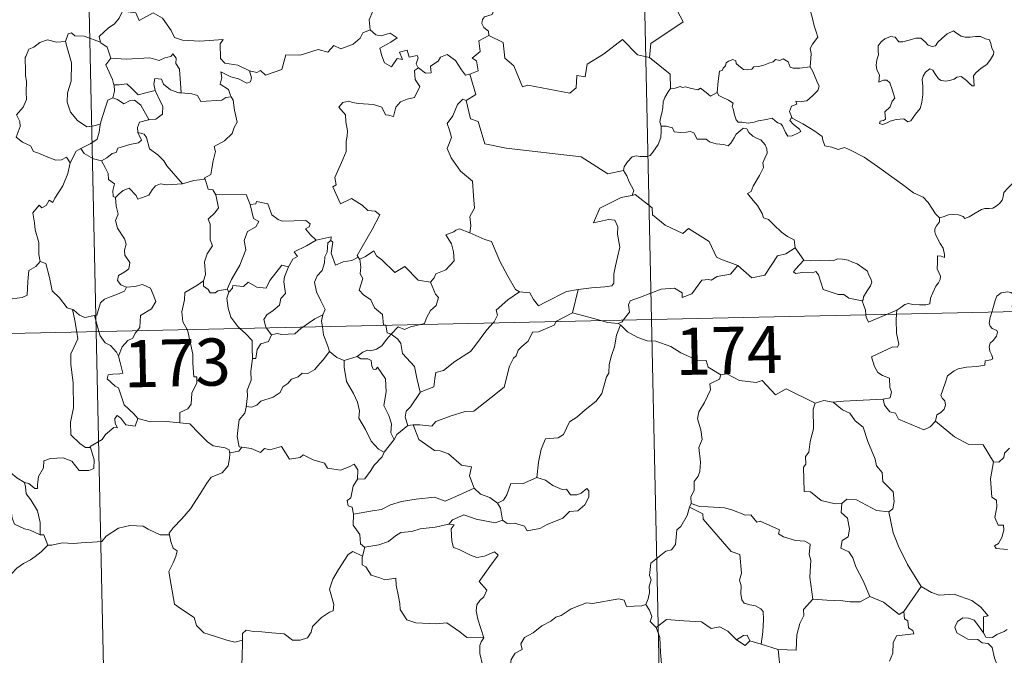
# Model space of a CAD drawing. Units: metres. Extents: x 647197 to 651715, y 4743493 to 4746559.
# Drawn here: x 647645 to 647801, y 4745503 to 4745605 of the extents above; entities that cross this region are included whole.
import ezdxf
from ezdxf.enums import TextEntityAlignment as Align

# ---------------------------------------------------------------- set-up
doc = ezdxf.new("R2010")
doc.units = ezdxf.units.M
doc.header["$MEASUREMENT"] = 0
doc.layers.add('Level 63', color=7, linetype='Continuous', lineweight=0)
doc.styles.add('Arial', font='ARIAL.TTF', dxfattribs={"height": 0.2})

msp = doc.modelspace()

# ---------------------------------------------------------------- linework, layer by layer
at = {"layer": 'Level 63', "linetype": 'Continuous', "lineweight": 0}
for points in [[(647740.01, 4745797.71), (647745.26, 4745556.84)], [(647651.75, 4745795.79), (647657, 4745554.92)], [(647750.26, 4745625.66), (647750.47, 4745625.29), (647751.22, 4745624.27), (647751.33, 4745621.14), (647752.29, 4745618.24), (647753.78, 4745617.93), (647753.89, 4745616.03), (647752.9, 4745613.76), (647751.7, 4745612.13), (647750.85, 4745608.3), (647749.67, 4745607.41), (647749.32, 4745605.95), (647750.29, 4745604.18), (647745.15, 4745600.71), (647744.92, 4745598.49)], [(647699.31, 4745612.12), (647699.41, 4745611.21), (647700.42, 4745610.07), (647701.34, 4745609.55), (647700.94, 4745608.5), (647701.56, 4745607.33), (647700.96, 4745605.85), (647700.37, 4745604.48), (647700.54, 4745602.89)], [(647770.47, 4745597.03), (647770.58, 4745598.33), (647770.64, 4745599.15), (647770.49, 4745599.9), (647770.81, 4745600.6), (647771.69, 4745601.7), (647771.44, 4745602.55), (647771.08, 4745603.55), (647770.84, 4745604.67), (647770.52, 4745605.85), (647770.26, 4745606.63), (647769.88, 4745607.85), (647769.51, 4745608.46), (647769.61, 4745609.22), (647769.78, 4745609.73), (647769.79, 4745609.76)], [(647661.18, 4745605.85), (647660.65, 4745604.72), (647659.87, 4745603.83), (647658.9, 4745603.15), (647657.46, 4745601.85), (647657.68, 4745600.93)], [(647661.18, 4745605.85), (647663.3, 4745605.62), (647663.82, 4745604.36), (647666.04, 4745605.6), (647667.51, 4745604.74), (647668.89, 4745602.81), (647669.4, 4745601.66), (647670.71, 4745601.26), (647673.45, 4745601.09), (647677.15, 4745601.33), (647676.69, 4745600.64), (647676.73, 4745598.35), (647677.44, 4745597.58), (647679.51, 4745597.27), (647681.37, 4745596.35)], [(647720.17, 4745606.03), (647719.91, 4745605.34), (647718.68, 4745604.94), (647718.36, 4745604.53), (647718.28, 4745603.88), (647718.59, 4745603.28), (647719.36, 4745602.68), (647719.37, 4745601.97)], [(647657.68, 4745600.93), (647655.06, 4745601.91), (647653.56, 4745601.93), (647653.04, 4745602.42), (647652.55, 4745602.28), (647652.09, 4745601.05)], [(647681.37, 4745596.35), (647682.52, 4745596.13), (647683.09, 4745596.41), (647683.89, 4745595.66), (647686.47, 4745596.57), (647687.11, 4745598.9), (647689.39, 4745598.84), (647692.26, 4745599.74), (647693.78, 4745599.33), (647694.73, 4745600.4), (647695.89, 4745599.87), (647697.8, 4745600.59), (647698.95, 4745601.57), (647699.34, 4745602.41), (647700.54, 4745602.89)], [(647700.54, 4745602.89), (647701.45, 4745602.09), (647702.3, 4745601.94), (647703.73, 4745602.38), (647704.8, 4745601.6), (647703.79, 4745600.93), (647702.04, 4745600), (647702.38, 4745598.75), (647702.79, 4745597.65), (647703.93, 4745597.01), (647704.8, 4745598.31), (647705.69, 4745598.19), (647705.17, 4745599.33), (647706.43, 4745599.65), (647706.74, 4745598.53), (647708, 4745598.83), (647708.16, 4745598.44), (647707.82, 4745597.49), (647708.18, 4745596.86), (647708.19, 4745596.85)], [(647793.27, 4745602.75), (647792.25, 4745602.24), (647791.39, 4745601.52), (647790.76, 4745600.95), (647790.41, 4745600.37), (647789.84, 4745600.23), (647789.24, 4745600.45), (647788.75, 4745600.98), (647788.06, 4745601.55), (647787.27, 4745601.58), (647786.56, 4745601.33), (647785.22, 4745600.97), (647784.57, 4745600.98), (647783.96, 4745601.71), (647783.21, 4745601.85), (647782.34, 4745601.45), (647781.77, 4745600.98), (647781.26, 4745600.36), (647781.29, 4745599.5), (647781.3, 4745598.91), (647781.08, 4745598.1), (647780.98, 4745597.27), (647781.04, 4745596.53), (647781.46, 4745595.74), (647781.37, 4745594.59), (647782.12, 4745594.9), (647782.65, 4745594.9), (647783.15, 4745594.44), (647783.51, 4745593.39), (647783.93, 4745592.03), (647783.51, 4745591.55), (647783.16, 4745590.63), (647782.32, 4745589.87), (647782.45, 4745588.67), (647782.11, 4745588.47), (647781.61, 4745588.38), (647781.51, 4745588), (647781.95, 4745587.82), (647782.68, 4745588.11), (647783.17, 4745588.38), (647784.11, 4745588.65), (647785.34, 4745588.75), (647785.99, 4745588.27), (647786.49, 4745588.44), (647787.21, 4745589.47), (647787.93, 4745590.38), (647788.23, 4745591.36), (647788.38, 4745592.6), (647788.38, 4745593.87), (647788.28, 4745594.98), (647788.41, 4745595.55), (647788.79, 4745596.16), (647789.48, 4745596.69), (647789.94, 4745596.47), (647790.27, 4745595.96), (647790.88, 4745595.11), (647791.31, 4745594.82), (647792.04, 4745594.75), (647792.83, 4745594.87), (647793.35, 4745595.06), (647793.8, 4745595.39), (647794.48, 4745595.45), (647795.29, 4745594.85), (647795.77, 4745594.36), (647796.19, 4745593.97), (647796.52, 4745594.01), (647796.41, 4745595.58), (647796.79, 4745596.08), (647797.67, 4745596.8), (647798.53, 4745597.4), (647799.12, 4745598.19), (647799.59, 4745598.99), (647799.65, 4745599.39), (647799.34, 4745599.97), (647799.16, 4745600.71), (647798.98, 4745601.29), (647798.35, 4745601.48), (647797.52, 4745601.81), (647796.74, 4745601.83), (647795.92, 4745601.75), (647795.08, 4745601.72), (647794.49, 4745601.9), (647793.73, 4745602.38), (647793.27, 4745602.75)], [(647652.09, 4745601.05), (647650.69, 4745600.94), (647649.25, 4745601.3), (647648.02, 4745600.88), (647647.05, 4745600.16), (647646.28, 4745599.82), (647645.77, 4745598.64)], [(647652.09, 4745601.05), (647652.33, 4745600.26), (647653.05, 4745597.63), (647652.99, 4745594.72), (647652.43, 4745592.87), (647652.35, 4745591.41), (647652.9, 4745589.83), (647654.02, 4745588.49), (647655.49, 4745587.46), (647656.59, 4745587.61), (647657.63, 4745587.89)], [(647657.68, 4745600.93), (647657.7, 4745600.85), (647658.71, 4745600.13), (647659.29, 4745598.38)], [(647719.37, 4745601.97), (647717.79, 4745601.12), (647718.01, 4745599.43), (647716.75, 4745598.37), (647717.45, 4745597.99), (647717.69, 4745596.39), (647716.35, 4745595.85)], [(647744.92, 4745598.49), (647743.01, 4745598.9), (647740.66, 4745601.33), (647737.59, 4745599.02), (647735.03, 4745597.46), (647734.71, 4745595.44), (647733.37, 4745595.61), (647733.26, 4745593.69), (647732.29, 4745592.83), (647725.6, 4745594.11), (647724.73, 4745593.85), (647723.35, 4745597.19), (647721.93, 4745598.37), (647721.67, 4745600.88), (647719.37, 4745601.97)], [(647659.29, 4745598.38), (647661.76, 4745598.23), (647665.52, 4745598.44), (647666.98, 4745598.04), (647667.88, 4745598.45), (647668.83, 4745598.63), (647669.17, 4745599.05), (647669.71, 4745598.4), (647669.64, 4745597.54), (647670.24, 4745596.66), (647670.51, 4745592.86)], [(647708.19, 4745596.85), (647709.34, 4745596.01), (647710.2, 4745596.04), (647710.13, 4745597.11), (647711.32, 4745597.89), (647711.72, 4745598.54), (647712.77, 4745598.97), (647714.1, 4745598.03), (647715.02, 4745596.51), (647715.69, 4745595.67), (647716.35, 4745595.85)], [(647645.77, 4745598.64), (647645.69, 4745598.47), (647645.72, 4745596.29), (647645.74, 4745595.6), (647645.9, 4745594.73), (647645.84, 4745592.96), (647645.89, 4745591.82), (647645.35, 4745590.58), (647644.33, 4745589.38), (647644.86, 4745588.3), (647644.89, 4745587.5), (647644.28, 4745585.83), (647645.28, 4745585.04), (647646.52, 4745584.47), (647647.01, 4745583.54), (647647.99, 4745583.25), (647649.03, 4745582.76), (647650.59, 4745582.16), (647651.46, 4745582.23), (647652.24, 4745582.65), (647652.85, 4745581.77)], [(647659.29, 4745598.38), (647658.52, 4745597.34), (647659.57, 4745595.02), (647659.8, 4745594.14), (647659.82, 4745594.14)], [(647744.92, 4745598.49), (647748.21, 4745595.84), (647748.29, 4745593.54)], [(647755.69, 4745592.91), (647755.83, 4745594.75), (647756.04, 4745596.33), (647756.49, 4745596.45), (647756.62, 4745596.82), (647757.02, 4745597.15), (647757.13, 4745597.66), (647757.47, 4745597.92), (647758.16, 4745598.2), (647758.63, 4745597.94), (647758.72, 4745597.56), (647759.15, 4745597.16), (647759.85, 4745596.58), (647760.5, 4745596.53), (647761.21, 4745596.63), (647761.52, 4745597.01), (647762.26, 4745597.07), (647763.12, 4745597.27), (647763.91, 4745597.59), (647764.58, 4745597.79), (647764.94, 4745598.19), (647765.62, 4745598.03), (647766.19, 4745598.27), (647766.95, 4745597.81), (647767.3, 4745596.97), (647767.74, 4745596.81), (647768.82, 4745596.81), (647770.47, 4745597.03)], [(647681.37, 4745596.35), (647681.69, 4745595.26), (647681.49, 4745594.65), (647680.93, 4745594.4), (647679.6, 4745595.11), (647678.37, 4745595.44), (647676.77, 4745596.21), (647676.95, 4745595.29), (647676.69, 4745594.26), (647678.01, 4745593.4), (647678.33, 4745592.44), (647678.46, 4745592.23)], [(647708.19, 4745596.85), (647707.6, 4745596.45), (647707.7, 4745594.97), (647708.44, 4745593.86), (647707.58, 4745592.13), (647706.4, 4745591.88), (647705.35, 4745591.45), (647704.61, 4745590.61), (647704.25, 4745589.14), (647703.44, 4745589.35), (647702.96, 4745589.39), (647702.4, 4745590.58), (647701.06, 4745591.02), (647698.67, 4745591.19), (647697.71, 4745591.35), (647697.15, 4745591.57), (647696.17, 4745591.34), (647695.55, 4745590.61), (647696.62, 4745589.37), (647696.65, 4745588.25), (647696.92, 4745586.83), (647696.85, 4745586.01), (647696.71, 4745585.18), (647696.73, 4745583.57), (647696.2, 4745582.27), (647694.9, 4745579.4), (647695.13, 4745578.23), (647694.6, 4745577.93), (647695.82, 4745575.22), (647697.58, 4745576.09), (647699.25, 4745575.03), (647700.16, 4745574.19), (647701.34, 4745574.04), (647702.06, 4745573.47), (647700.83, 4745571.13), (647698.47, 4745567.01), (647698.62, 4745566.77)], [(647716.35, 4745595.85), (647717.34, 4745592.63), (647715.8, 4745591.66)], [(647770.47, 4745597.03), (647770.89, 4745596.26), (647771.55, 4745594.74), (647771.9, 4745593.92), (647771.67, 4745593.23), (647770.84, 4745592.39), (647769.93, 4745591.61), (647769.09, 4745591.51), (647768.21, 4745591.57), (647768.33, 4745591.05), (647767.51, 4745590.76), (647767.19, 4745589.89), (647767.58, 4745588.87)], [(647659.82, 4745594.14), (647660.61, 4745594.16), (647661.87, 4745594.32), (647662.59, 4745593.6), (647663.66, 4745592.55), (647664.87, 4745592.87), (647666.33, 4745593.25)], [(647670.51, 4745592.86), (647670.13, 4745592.89), (647668.77, 4745593.36), (647667.67, 4745594.25), (647667.36, 4745595.04), (647666.31, 4745595.18), (647666.15, 4745594.26), (647666.33, 4745593.25)], [(647659.82, 4745594.14), (647659.9, 4745593.16), (647659.64, 4745592.09)], [(647666.33, 4745593.25), (647667.24, 4745591.33), (647667.56, 4745590.77), (647667.53, 4745589.47), (647666.47, 4745588.71), (647665.35, 4745588.62)], [(647678.46, 4745592.23), (647677.58, 4745592.16), (647676.97, 4745591.7), (647673.62, 4745591.48), (647673.07, 4745592.44), (647672.18, 4745592.71), (647670.51, 4745592.86)], [(647748.29, 4745593.54), (647747.91, 4745593.03), (647747.36, 4745592.16), (647747.08, 4745591.47), (647747.04, 4745590.5), (647746.87, 4745589.63), (647746.67, 4745588.83), (647746.55, 4745588.25), (647746.8, 4745587.6)], [(647755.69, 4745592.91), (647754.6, 4745592.37), (647753.94, 4745592.93), (647753.02, 4745593.64), (647752.61, 4745593.33), (647751.6, 4745593.58), (647750.66, 4745593.81), (647750.19, 4745593.73), (647749.8, 4745593.89), (647749.02, 4745593.6), (647748.3, 4745593.56), (647748.29, 4745593.54)], [(647767.58, 4745588.87), (647767.49, 4745588.93), (647767.25, 4745588.49), (647767.8, 4745587.84), (647768.78, 4745587.11), (647768.99, 4745586.74), (647768.48, 4745586.44), (647767.58, 4745586.03), (647766.94, 4745585.99), (647766.54, 4745586.55), (647766.07, 4745587.63), (647765.8, 4745587.97), (647765.33, 4745588.09), (647764.89, 4745588.43), (647764.45, 4745588.83), (647763.54, 4745588.65), (647762.19, 4745588.45), (647761.54, 4745588.21), (647760.6, 4745588.04), (647759.61, 4745588.21), (647759, 4745588.21), (647758.7, 4745588.58), (647758.44, 4745589.37), (647758.24, 4745590.31), (647758.07, 4745590.63), (647758.24, 4745591.25), (647757.51, 4745591.7), (647756.5, 4745592.2), (647755.93, 4745592.46), (647755.69, 4745592.91)], [(647659.64, 4745592.09), (647658.82, 4745591.72), (647658.52, 4745590.76), (647657.98, 4745589.1), (647657.63, 4745587.89)], [(647659.64, 4745592.09), (647660.35, 4745591.82), (647661.39, 4745591.15), (647662.36, 4745591.67), (647663.06, 4745591.69), (647664.07, 4745590.92), (647665.35, 4745588.62)], [(647678.46, 4745592.23), (647678.76, 4745591.73), (647678.94, 4745590.11), (647679.39, 4745588.21), (647678.89, 4745587.34), (647678.6, 4745586.4), (647677.36, 4745585.25), (647675.75, 4745584.36), (647675.93, 4745583.54), (647675.57, 4745582.05), (647675.35, 4745580.85), (647675.21, 4745579.88), (647674.12, 4745579.31), (647674.32, 4745579.17)], [(647715.8, 4745591.66), (647715.24, 4745591.88), (647714.43, 4745591.02), (647713.66, 4745589.24), (647712.79, 4745588), (647713.16, 4745586.96), (647713.46, 4745585.77), (647712.78, 4745584.01), (647713.38, 4745582.53), (647714.89, 4745580.4), (647716.8, 4745578.81), (647716.96, 4745576.53), (647717.1, 4745574.56), (647716.37, 4745573.23), (647716.55, 4745571.76), (647716.38, 4745570.63), (647716.39, 4745570.62)], [(647715.8, 4745591.66), (647716.47, 4745588.72), (647717.68, 4745588.3), (647718.74, 4745584.77), (647722.12, 4745584.06), (647734.07, 4745582.68), (647738.29, 4745579.98), (647740.82, 4745580.53)], [(647665.35, 4745588.62), (647665.31, 4745588.61), (647663.84, 4745588.24), (647663.55, 4745587.35), (647663.62, 4745586.58)], [(647791.02, 4745572.99), (647790.4, 4745573.65), (647789.23, 4745575.47), (647788.41, 4745576.3), (647786.89, 4745576.99), (647785.15, 4745578.29), (647783.45, 4745579.5), (647781.15, 4745581.16), (647779.06, 4745582.66), (647776.9, 4745583.76), (647775.9, 4745584.21), (647774.89, 4745583.87), (647773.9, 4745584.24), (647772.77, 4745584.44), (647772.48, 4745585.33), (647772.37, 4745585.93), (647771.23, 4745586.8), (647769.29, 4745587.93), (647767.58, 4745588.87)], [(647657.63, 4745587.89), (647657.59, 4745587.8), (647657.45, 4745586.62), (647657.11, 4745585.5), (647656.15, 4745584.84), (647654.53, 4745584.04)], [(647663.62, 4745586.58), (647664.16, 4745585.36), (647663.72, 4745584.94), (647662.31, 4745584.65), (647660.43, 4745584.08), (647660.14, 4745583.38), (647659.54, 4745583.22), (647658.69, 4745582.55), (647657.82, 4745582.06)], [(647663.62, 4745586.58), (647664.6, 4745586.32), (647664.97, 4745585.8), (647665.45, 4745583.95), (647666.77, 4745583.01), (647667.71, 4745582.06), (647668.21, 4745581.25), (647670.71, 4745578.43)], [(647746.8, 4745587.6), (647746.77, 4745586.82), (647746.71, 4745585.76), (647746.33, 4745584.68), (647745.48, 4745583.45), (647745.05, 4745582.92), (647744.52, 4745582.74), (647743.47, 4745582.75), (647742.81, 4745582.85), (647742.15, 4745582.7), (647741.42, 4745581.91), (647740.91, 4745581.11), (647740.82, 4745580.53)], [(647746.8, 4745587.6), (647747.59, 4745587.57), (647748.6, 4745587.32), (647748.85, 4745586.7), (647749.83, 4745586.59), (647750.75, 4745586.6), (647751.41, 4745586.71), (647751.99, 4745586.52), (647752.53, 4745585.52), (647753.34, 4745585.51), (647753.95, 4745585.49), (647754.44, 4745585.11), (647755.55, 4745584.76), (647756.67, 4745584.64), (647757.45, 4745584.43), (647757.84, 4745584.88), (647758.37, 4745585.72), (647758.71, 4745586.33), (647759.34, 4745586.83), (647759.8, 4745587.26), (647760.38, 4745587.16), (647760.74, 4745586.55), (647761.33, 4745586), (647762.02, 4745585.63), (647762.6, 4745585.4), (647763.32, 4745584.63), (647763.58, 4745584), (647763.64, 4745583.28), (647763.24, 4745582.51), (647762.95, 4745581.77), (647763.05, 4745581.01), (647762.41, 4745579.72), (647761.39, 4745578.03), (647761.09, 4745577.17), (647760.53, 4745576.86)], [(647654.53, 4745584.04), (647653.82, 4745583.63), (647652.85, 4745581.77)], [(647654.53, 4745584.04), (647655.09, 4745583.22), (647656.55, 4745582.41), (647657.82, 4745582.06)], [(647652.85, 4745581.77), (647652.84, 4745581.77), (647652.47, 4745580.06), (647651.66, 4745578.11), (647650.4, 4745576.13), (647650.11, 4745575.47), (647649.48, 4745575.83), (647649.05, 4745574.98), (647648.32, 4745574.62), (647647.9, 4745575.01), (647646.92, 4745573.81), (647647.18, 4745572.21), (647647.26, 4745571.1), (647647.84, 4745569.1), (647647.84, 4745567.17), (647648.07, 4745566.06)], [(647657.82, 4745582.06), (647658.39, 4745581.02), (647658.9, 4745580.04), (647658.92, 4745579.12), (647659.87, 4745578.4), (647659.63, 4745577.35), (647659.68, 4745576.39), (647660.05, 4745576.26)], [(647740.82, 4745580.53), (647741.33, 4745579.67), (647741.69, 4745578.73), (647742.45, 4745577.33), (647742.16, 4745576.56)], [(647791.02, 4745572.99), (647791.58, 4745573.14), (647792.46, 4745573.46), (647793.21, 4745573.55), (647794.03, 4745573.51), (647794.78, 4745573.21), (647795.07, 4745572.89), (647795.72, 4745573.19), (647796.67, 4745573.76), (647797.68, 4745574.35), (647798.25, 4745574.5), (647798.94, 4745574.48), (647799.52, 4745574.55), (647800.04, 4745574.88), (647800.54, 4745575.28), (647800.96, 4745575.83), (647801.13, 4745576.35), (647801.27, 4745577.06), (647801.93, 4745577.78), (647802.86, 4745578.69), (647803.77, 4745579.45), (647804.91, 4745580.09), (647805.72, 4745580.55), (647805.87, 4745580.57)], [(647670.71, 4745578.43), (647672.48, 4745578.95), (647674.32, 4745579.17)], [(647674.32, 4745579.17), (647674.79, 4745577.59), (647675.53, 4745577.48), (647675.98, 4745576.67)], [(647660.05, 4745576.26), (647660.61, 4745576.84), (647661.28, 4745577.36), (647662.23, 4745577.73), (647663.33, 4745576.58), (647663.61, 4745575.99), (647665.35, 4745576.63), (647665.88, 4745577.46), (647666.43, 4745578.09), (647667.21, 4745578.4), (647668.15, 4745578.24), (647670.71, 4745578.43)], [(647660.05, 4745576.26), (647660.14, 4745574.87), (647660.45, 4745573.61), (647660.06, 4745572.6), (647660.39, 4745571.39), (647661.48, 4745569.65), (647661.77, 4745568.8), (647661.5, 4745567.87), (647661.55, 4745567.05), (647662.35, 4745565.91), (647662.17, 4745564.91), (647661.53, 4745564.44), (647660.5, 4745563.84), (647660.36, 4745563.03), (647660.91, 4745562.33), (647661.77, 4745561.97), (647661.81, 4745561.98)], [(647675.98, 4745576.67), (647676.43, 4745574.6), (647675.84, 4745573.79), (647674.76, 4745572.78), (647675.07, 4745571.98), (647675.1, 4745569.49), (647675.47, 4745568.55), (647674.64, 4745567.27), (647674.21, 4745566.02), (647674.37, 4745564.02), (647674.04, 4745562.98)], [(647675.98, 4745576.67), (647680.83, 4745576.7), (647681.46, 4745575.11)], [(647681.46, 4745575.11), (647682.35, 4745575.24), (647682.47, 4745575.6), (647684.27, 4745575.21), (647684.89, 4745573.51), (647685.88, 4745572.75), (647686.53, 4745572.5), (647690.31, 4745572.6), (647690.98, 4745572.04), (647690.82, 4745571.56), (647690.25, 4745571.25), (647691.06, 4745570.31), (647691.96, 4745569.47)], [(647742.16, 4745576.56), (647742.13, 4745576.55), (647740.45, 4745576.24), (647737.05, 4745574.53), (647736, 4745572.21), (647738.41, 4745572.72), (647739.42, 4745572.62), (647739.91, 4745571.58), (647739.82, 4745570.42), (647740.21, 4745568.32), (647739.82, 4745566.75), (647739.51, 4745565.36), (647739.25, 4745564.07), (647739.26, 4745562.61), (647738.92, 4745562.22), (647737.83, 4745562.03), (647735.69, 4745561.86), (647733.61, 4745561.61)], [(647758.99, 4745565.45), (647756.26, 4745566.45), (647755.6, 4745566.75), (647754.41, 4745569.26), (647751.15, 4745571.33), (647750.25, 4745570.52), (647747.42, 4745571.84), (647745.38, 4745573.47), (647745.33, 4745574.6), (647742.67, 4745576.7), (647742.16, 4745576.56)], [(647760.53, 4745576.86), (647761.43, 4745575.76), (647762.12, 4745574.96), (647762.81, 4745573.69), (647763.03, 4745573.03), (647763.86, 4745572.73), (647764.69, 4745571.89), (647765.9, 4745570.72), (647766.85, 4745570.04), (647767.93, 4745569.49), (647768.08, 4745568.23)], [(647681.46, 4745575.11), (647682, 4745572.92), (647682.85, 4745572.45), (647682.33, 4745571.55), (647681.03, 4745570.85), (647680.51, 4745569.42), (647680.77, 4745567.9), (647679.8, 4745565.47), (647678.47, 4745563.22), (647677.78, 4745561.66)], [(647784.23, 4745558.35), (647784.87, 4745558.73), (647785.5, 4745559.22), (647786.12, 4745559.4), (647786.81, 4745559.25), (647787.83, 4745559.18), (647788.85, 4745559.2), (647789.49, 4745559.35), (647789.59, 4745560.24), (647789.98, 4745561.11), (647790.45, 4745562.17), (647790.84, 4745562.68), (647791.15, 4745563.22), (647791.19, 4745563.71), (647790.91, 4745564.33), (647790.67, 4745564.91), (647790.73, 4745565.89), (647790.71, 4745566.98), (647791.27, 4745566.92), (647791.8, 4745566.71), (647791.83, 4745567.16), (647791.58, 4745568.17), (647791.13, 4745568.92), (647790.39, 4745570.37), (647790.29, 4745570.77), (647790.3, 4745571.26), (647790.55, 4745571.71), (647791.03, 4745572.39), (647791.02, 4745572.99)], [(647716.39, 4745570.62), (647714.73, 4745571.26), (647714.13, 4745571.04), (647713.8, 4745570.78), (647712.53, 4745570.32), (647713.43, 4745568.9), (647713.77, 4745567.58), (647713.86, 4745566.16), (647712.56, 4745564.73), (647710.94, 4745564.12), (647710.68, 4745563.49), (647710.13, 4745562.8)], [(647691.96, 4745569.47), (647690.39, 4745568.53), (647688.43, 4745567.6), (647689, 4745566.88), (647688.24, 4745566.45), (647687.57, 4745565.21)], [(647694.29, 4745569.38), (647693.78, 4745569.04), (647693.69, 4745567.54), (647693.33, 4745566.83), (647693.29, 4745565.83), (647692.88, 4745564.64), (647692.11, 4745563.81), (647691.7, 4745562.8), (647692, 4745561.26), (647692.69, 4745559.8), (647693.39, 4745558.45), (647692.99, 4745557.61)], [(647691.96, 4745569.47), (647694.33, 4745569.96), (647694.29, 4745569.38)], [(647698.62, 4745566.77), (647697.6, 4745566.25), (647696.21, 4745566.03), (647695.02, 4745565.49), (647694.35, 4745567.39), (647694.6, 4745569.14), (647694.29, 4745569.38)], [(647716.39, 4745570.62), (647718.75, 4745569.55), (647719.81, 4745569.26), (647721.16, 4745566.11), (647722.39, 4745563.73), (647723.61, 4745561.59), (647724.26, 4745561.27)], [(647698.88, 4745566.45), (647699.81, 4745566.86), (647701.11, 4745567.74), (647701.54, 4745566.95), (647702.38, 4745566.31), (647704.47, 4745564.32), (647706.06, 4745565.27), (647708.14, 4745563.12), (647710.13, 4745562.8)], [(647758.99, 4745565.45), (647761.21, 4745563.45), (647763.27, 4745563.9), (647765.28, 4745566.94), (647766.6, 4745567.27), (647768.08, 4745568.23)], [(647768.08, 4745568.23), (647769.46, 4745566.29)], [(647698.62, 4745566.77), (647698.84, 4745566.44), (647698.88, 4745566.45)], [(647698.88, 4745566.45), (647699.05, 4745565.14), (647698.94, 4745564.08), (647699.37, 4745563.35), (647698.8, 4745561.52), (647699.47, 4745560.77), (647700.64, 4745559.98), (647701.2, 4745558.7), (647702.48, 4745557.65), (647702.63, 4745555.97), (647702.99, 4745555.96), (647703, 4745555.92)], [(647769.46, 4745566.29), (647768.11, 4745564.87), (647767.84, 4745564.4), (647768.11, 4745564.16), (647769.26, 4745564.33), (647770.82, 4745564.28), (647771.38, 4745564.46), (647771.81, 4745563.97), (647772.51, 4745561.6), (647774.93, 4745560.83), (647775.8, 4745560.82), (647776.6, 4745560.22), (647778.74, 4745559.83)], [(647769.46, 4745566.29), (647770.46, 4745566.17), (647771.99, 4745566.24), (647773.53, 4745566.28), (647774.23, 4745566.22), (647774.82, 4745566.5), (647775.59, 4745566.42), (647776.51, 4745566.27), (647777.19, 4745565.94), (647777.92, 4745565.71), (647778.82, 4745565.05), (647779.56, 4745564.51), (647779.72, 4745563.99), (647780.1, 4745563.29), (647780.27, 4745562.79), (647780.06, 4745562.2), (647779.52, 4745561.4), (647778.95, 4745560.46), (647778.89, 4745559.95), (647778.74, 4745559.83)], [(647635.97, 4745560.13), (647636.02, 4745560.27), (647636.67, 4745559.17), (647636.4, 4745558.51), (647637.4, 4745557.74), (647638.57, 4745559.15), (647639.66, 4745560.14), (647640.94, 4745560.66), (647642.52, 4745560.65), (647643.62, 4745560.15), (647645.23, 4745560.33), (647646.01, 4745560.74), (647646.12, 4745562.9), (647646.25, 4745564.62), (647647.38, 4745565.29), (647648.07, 4745566.06)], [(647648.07, 4745566.06), (647648.97, 4745565.73), (647649.56, 4745563.53), (647649.96, 4745561.41), (647651.13, 4745560.29), (647652.37, 4745558.72), (647653.22, 4745558.42)], [(647678.08, 4745561.2), (647678.62, 4745561.85), (647678.71, 4745562.27), (647680.4, 4745562.11), (647681.16, 4745562.78), (647682.51, 4745561.96), (647684.02, 4745561.82), (647684.56, 4745563.04), (647686.49, 4745565.47), (647687.57, 4745565.21)], [(647687.57, 4745565.21), (647687.43, 4745564.97), (647686.93, 4745563.65), (647686.78, 4745562.84), (647687.08, 4745560.99), (647686.35, 4745560.19), (647686.13, 4745559.1), (647685.13, 4745558.25), (647684.12, 4745557.57), (647683.61, 4745556.85), (647683.92, 4745555.63), (647684.01, 4745555.51)], [(647740.76, 4745556.74), (647741.74, 4745558.02), (647741.61, 4745559.19), (647741.86, 4745559.82), (647743.48, 4745560.41), (647746.77, 4745561.66), (647748.91, 4745561.85), (647750.1, 4745561.06), (647750.13, 4745560.35), (647751.68, 4745560.95), (647753.22, 4745563.08), (647754.33, 4745563.2), (647754.73, 4745563.08), (647755.66, 4745563.7), (647757.82, 4745564.05), (647758.99, 4745565.45)], [(647674.04, 4745562.98), (647672.99, 4745562.24), (647671.08, 4745561.13), (647671.03, 4745559.99), (647670.58, 4745558.05), (647670.76, 4745556.45), (647671.46, 4745555.23)], [(647674.04, 4745562.98), (647674.06, 4745562.15), (647674.77, 4745561.64), (647675.07, 4745561.06), (647675.89, 4745561.08), (647676.32, 4745561.42), (647677.78, 4745561.66)], [(647480.48, 4745551.07), (648010.03, 4745562.6)], [(647661.81, 4745561.98), (647661.48, 4745561.37), (647660.38, 4745560.89), (647659.12, 4745560.4), (647658.31, 4745560.06), (647657.65, 4745559.47), (647657.27, 4745558.28), (647657.09, 4745557.52), (647656.69, 4745557.49)], [(647661.81, 4745561.98), (647663.11, 4745562.1), (647664.33, 4745562.41), (647665.59, 4745561.85), (647666.06, 4745560.81), (647666.45, 4745559.69), (647665.75, 4745558.53), (647664.02, 4745557.47), (647663.91, 4745555.6), (647663.47, 4745555.06)], [(647677.78, 4745561.66), (647678.08, 4745561.2)], [(647710.13, 4745562.8), (647710.9, 4745560.86), (647711.37, 4745560.33), (647711.03, 4745559.07), (647710.11, 4745558.25), (647709.47, 4745557.11), (647709.17, 4745556.19), (647708.54, 4745556.04)], [(647724.26, 4745561.27), (647725.91, 4745561.07), (647726.51, 4745560.02), (647727.31, 4745559.01), (647728.39, 4745559.62), (647731.71, 4745561.28), (647733.61, 4745561.61)], [(647733.61, 4745561.61), (647732.69, 4745557.9)], [(647678.08, 4745561.2), (647677.74, 4745560.24), (647677.97, 4745558.66), (647678.39, 4745557.22), (647679.5, 4745555.71), (647679.83, 4745555.41)], [(647720.07, 4745556.29), (647720.23, 4745556.46), (647720.75, 4745557.53), (647720.56, 4745558.31), (647722.41, 4745559.97), (647724.26, 4745561.27)], [(647778.74, 4745559.83), (647779.25, 4745558.33), (647779.32, 4745557.58)], [(647803.06, 4745558.1), (647802.67, 4745558.47), (647802.58, 4745558.95), (647802.77, 4745559.43), (647803.01, 4745559.78), (647803.22, 4745560.47), (647802.77, 4745560.88), (647802.35, 4745561.12), (647801.84, 4745561.24), (647800.8, 4745561.06), (647800.14, 4745560.54), (647799.89, 4745559.88), (647799.5, 4745558.53), (647799.34, 4745558.02)], [(647653.22, 4745558.42), (647653.37, 4745558.37), (647654.31, 4745557.53), (647655.18, 4745557.17), (647656.69, 4745557.49)], [(647653.22, 4745558.42), (647653.58, 4745556.7), (647653.88, 4745554.85)], [(647782.61, 4745557.65), (647784.23, 4745558.35)], [(647784.23, 4745558.35), (647784.19, 4745557.69)], [(647656.69, 4745557.49), (647657.4, 4745554.93)], [(647689.81, 4745555.63), (647690.73, 4745556.25), (647691.72, 4745556.97), (647692.99, 4745557.61)], [(647692.99, 4745557.61), (647692.99, 4745557.6), (647692.8, 4745556.57), (647692.94, 4745555.7)], [(647732.69, 4745557.9), (647730.16, 4745556.59), (647730.11, 4745556.51)], [(647737.21, 4745556.67), (647735.29, 4745557.21), (647732.69, 4745557.9)], [(647739.96, 4745556.21), (647740.57, 4745556.49), (647740.76, 4745556.74)], [(647745.26, 4745556.84), (647751.81, 4745255.75)], [(647779.32, 4745557.58), (647779.36, 4745557.2), (647779.72, 4745556.4), (647782.61, 4745557.65)], [(647784.19, 4745557.69), (647784.13, 4745556.8), (647784.19, 4745554.66), (647784.58, 4745552.93), (647784.33, 4745552.43), (647783.62, 4745552.49), (647780.24, 4745550.89), (647780.68, 4745549.4), (647781.22, 4745548.42), (647781.95, 4745547.95), (647783.07, 4745547.51), (647783.14, 4745546.01), (647783.41, 4745545.33), (647783.2, 4745544.42), (647782.08, 4745544.19)], [(647799.34, 4745558.02), (647799.06, 4745557.15), (647798.91, 4745556.28), (647799.05, 4745555.78), (647799.38, 4745555.39), (647800.13, 4745555.09), (647800.25, 4745554.84), (647800.07, 4745554.21), (647799.57, 4745553.51), (647799.09, 4745553.1), (647798.91, 4745552.49), (647799, 4745551.79), (647799.32, 4745551.17), (647799.49, 4745550.58), (647799.17, 4745550.41), (647798.27, 4745550.27), (647798.22, 4745549.59), (647796.93, 4745549.37), (647795.29, 4745549.27), (647793.99, 4745549.01), (647793.35, 4745548.66), (647792.28, 4745547.91), (647791.91, 4745546.72), (647791.26, 4745544.77), (647791.49, 4745544.29), (647791.87, 4745543.91), (647792, 4745543.23), (647791.76, 4745542.6), (647791.26, 4745542.06), (647790.61, 4745541.67), (647790.38, 4745540.67)], [(647671.46, 4745555.23), (647671.49, 4745555.18), (647672.34, 4745551.34), (647672.32, 4745549.92), (647672.49, 4745547.75), (647672.99, 4745547.71), (647672.95, 4745546.78), (647672.16, 4745545.15), (647672.09, 4745543.39), (647671.54, 4745542.66), (647670.29, 4745542.04), (647670.26, 4745540.4)], [(647679.83, 4745555.41), (647680.7, 4745554.62), (647681.76, 4745553.49), (647681.79, 4745552.27), (647681.85, 4745550.64)], [(647684.01, 4745555.51), (647684.84, 4745554.43)], [(647684.84, 4745554.43), (647685.75, 4745554.6), (647686.45, 4745554.45), (647688.57, 4745554.56), (647689.57, 4745555.47), (647689.81, 4745555.63)], [(647692.94, 4745555.7), (647693.13, 4745554.43), (647693.81, 4745552.63), (647694.07, 4745551.76)], [(647703, 4745555.92), (647703.22, 4745554.75), (647703.85, 4745554.54)], [(647708.54, 4745556.04), (647706.94, 4745555.68), (647706.01, 4745555.24), (647704.97, 4745555.67), (647703.85, 4745554.54)], [(647730.11, 4745556.51), (647729.78, 4745555.92), (647727.27, 4745554.89), (647726.33, 4745554.83), (647725.65, 4745553.38), (647724.62, 4745552.53), (647724.04, 4745551.97), (647723.75, 4745551.05), (647723.3, 4745550.69), (647722.65, 4745549.43), (647721.81, 4745546.09), (647719.76, 4745544.47), (647716.98, 4745542.26), (647715.61, 4745542.23), (647713.22, 4745541.47), (647710.99, 4745540.64), (647710.33, 4745539.91), (647708.41, 4745540.11), (647707.36, 4745540.08)], [(647708.46, 4745545.31), (647710.64, 4745546.12), (647710.81, 4745547.43), (647710.94, 4745548.42), (647712.21, 4745548.75), (647714, 4745550.16), (647716.48, 4745551.75), (647717.09, 4745552.54), (647719.07, 4745555.2), (647720.07, 4745556.29)], [(647740.32, 4745555.98), (647739.66, 4745554.34), (647739.39, 4745552.5), (647738.88, 4745551.12), (647738.53, 4745549.67), (647738.46, 4745548.32), (647738.08, 4745547.75), (647737.36, 4745545.07), (647736.46, 4745543.86), (647734.7, 4745542.46), (647733.37, 4745541.31), (647732.2, 4745540.56), (647731.27, 4745538.58), (647730.43, 4745538.01), (647728.39, 4745537.86), (647727.73, 4745536.25), (647727.27, 4745534.15), (647727.01, 4745531.75)], [(647739.96, 4745556.21), (647738.26, 4745556.37), (647737.21, 4745556.67)], [(647740.32, 4745555.98), (647739.96, 4745556.21)], [(647756.26, 4745548.07), (647754.26, 4745549.28), (647753.93, 4745550.33), (647752.48, 4745550.37), (647749.91, 4745551.57), (647748.32, 4745552.56), (647745.95, 4745553.39), (647744.55, 4745553.46), (647743.07, 4745553.97), (647741.45, 4745554.87), (647740.32, 4745555.98)], [(647653.88, 4745554.85), (647654.05, 4745553.77), (647653.4, 4745552.42), (647652.96, 4745551.38), (647652.93, 4745549.73), (647653.31, 4745546.73), (647653.36, 4745542.82), (647652.87, 4745540.55), (647652.93, 4745538.52), (647654.37, 4745537.11), (647655.29, 4745536.5), (647656.07, 4745536.48)], [(647657, 4745554.92), (647663.55, 4745253.83)], [(647657.4, 4745554.93), (647657.59, 4745554.23), (647658.43, 4745553.16), (647659.27, 4745552.72), (647660.2, 4745551.66), (647660.52, 4745551.01)], [(647663.47, 4745555.06), (647663.17, 4745554.68), (647662.79, 4745553.87), (647662.02, 4745553.5), (647661.12, 4745552.52), (647660.52, 4745551.01)], [(647684.84, 4745554.43), (647684.39, 4745553.35), (647683.17, 4745552.98), (647682.58, 4745552.09), (647682.33, 4745550.66), (647681.85, 4745550.64)], [(647703.85, 4745554.54), (647703.15, 4745553.65), (647702.39, 4745552.68), (647701.53, 4745552.14), (647700.65, 4745551.87), (647700.1, 4745551.96), (647699.36, 4745551.63), (647698.47, 4745550.95)], [(647708.46, 4745545.31), (647707.97, 4745547.5), (647707.57, 4745549.37), (647705.68, 4745551.43), (647705.41, 4745553.03), (647704.92, 4745553.74), (647703.85, 4745554.54)], [(647660.52, 4745551.01), (647660.79, 4745550), (647661.23, 4745548.3), (647660.76, 4745548.23), (647659.65, 4745548.18), (647658.88, 4745548.03), (647658.72, 4745547.43), (647659.97, 4745546.27), (647660.5, 4745545.96), (647661.41, 4745543.28), (647662.94, 4745541.86), (647663.6, 4745541.09)], [(647694.07, 4745551.76), (647693.04, 4745550.46), (647692.13, 4745549.42), (647691.75, 4745548.89), (647690.64, 4745548.28), (647689.71, 4745548.32), (647689.06, 4745547.72), (647688.02, 4745547.34), (647687.45, 4745546.68), (647686.62, 4745546.13), (647686.24, 4745545.24), (647685.13, 4745544.52), (647683.17, 4745543.86), (647682.5, 4745543.25), (647681.65, 4745542.92), (647680.84, 4745543.02), (647680.81, 4745542.89)], [(647681.85, 4745550.64), (647681.72, 4745549.83), (647681.57, 4745548.62), (647681.59, 4745547.18), (647680.96, 4745545.62), (647681.01, 4745544.71), (647680.81, 4745542.89)], [(647694.07, 4745551.76), (647695.25, 4745550.79), (647696.41, 4745550.31)], [(647696.41, 4745550.31), (647698.47, 4745550.95)], [(647698.47, 4745550.95), (647699.04, 4745550.58), (647700.14, 4745550.61), (647700.71, 4745550.33), (647700.78, 4745549.5), (647701.01, 4745548.95), (647701.43, 4745548.88), (647701.71, 4745549.25), (647702.96, 4745547.39), (647703.07, 4745545.35), (647702.71, 4745543.16), (647703.51, 4745541.58), (647703.9, 4745540.28), (647703.81, 4745538.85), (647704.34, 4745537.77)], [(647696.41, 4745550.31), (647696.37, 4745549.26), (647696.79, 4745546.98), (647697.89, 4745545.06), (647698.53, 4745543.7), (647698.83, 4745542.32), (647698.75, 4745541.16), (647699.78, 4745539.37), (647700.69, 4745537.53), (647701.84, 4745536.22), (647702.75, 4745535.74)], [(647756.26, 4745548.07), (647756.06, 4745547.38), (647754.54, 4745546.61), (647754.61, 4745545.65), (647753.66, 4745543.67), (647752.78, 4745542.15), (647752.57, 4745541.06), (647753.08, 4745539.3), (647753.31, 4745537.79), (647752.76, 4745536.48), (647753.01, 4745534.19), (647752.92, 4745532.67), (647752.64, 4745531.93), (647752.01, 4745531.11), (647752.04, 4745529.68), (647751.48, 4745528.66), (647751.54, 4745527.58)], [(647771.25, 4745543.57), (647766.63, 4745545.81), (647764.96, 4745544.88), (647762.85, 4745547.13), (647761.86, 4745546.85), (647759.22, 4745547.13), (647757.22, 4745548.21), (647756.26, 4745548.07)], [(647645.57, 4745530.92), (647644.39, 4745531.69), (647643.35, 4745532.51), (647642.4, 4745533.05), (647642.46, 4745534.11), (647641.28, 4745536.12), (647640.74, 4745537.9), (647639.87, 4745539.26), (647639.43, 4745540.35), (647639.49, 4745543.45), (647639.54, 4745544.39), (647638.77, 4745545.68), (647638.11, 4745546.45)], [(647706.53, 4745539.97), (647706.09, 4745541.33), (647706.23, 4745542.3), (647706.96, 4745542.97), (647708.47, 4745545.26), (647708.46, 4745545.31)], [(647782.08, 4745544.19), (647778.9, 4745544.01), (647775.75, 4745543.85), (647774.1, 4745543.69)], [(647790.38, 4745540.67), (647789.52, 4745539.8), (647788.51, 4745539.3), (647784.53, 4745540.98), (647784.03, 4745541.97), (647783.15, 4745542.19), (647782.27, 4745543.24), (647782.08, 4745544.19)], [(647680.81, 4745542.89), (647680.59, 4745541.94), (647679.72, 4745540.91), (647679.55, 4745539.69), (647679.38, 4745538.25), (647679.72, 4745536.63), (647680.12, 4745536.56)], [(647771.25, 4745543.57), (647770.96, 4745542.6), (647771.02, 4745539.46), (647770.49, 4745537.47), (647770.23, 4745535.75), (647769.72, 4745535.06), (647769.78, 4745533.87), (647769.43, 4745533.35), (647769.52, 4745529.53), (647770.5, 4745529.45), (647772.2, 4745528.1), (647774.43, 4745527.52), (647775.5, 4745527.59)], [(647774.1, 4745543.69), (647772.64, 4745543.97), (647771.25, 4745543.57)], [(647774.1, 4745543.69), (647775.59, 4745542.51), (647776.77, 4745541.95), (647777.62, 4745540.73), (647778.87, 4745539.74), (647779.64, 4745537.46), (647780.8, 4745534.67), (647780.99, 4745533.61), (647781.91, 4745532.51), (647782.01, 4745531.11), (647783.65, 4745529.44), (647783.84, 4745527.89), (647783.6, 4745526.77), (647782.96, 4745526.25)], [(647663.6, 4745541.09), (647663.18, 4745539.88), (647661.71, 4745540.1), (647660.9, 4745541.15), (647660.32, 4745541.57), (647659.92, 4745541.09), (647659.97, 4745540.32), (647660.35, 4745539.64), (647659.78, 4745539.66), (647658.44, 4745538.58), (647657.92, 4745537.76), (647656.02, 4745536.64), (647656.07, 4745536.48)], [(647670.26, 4745540.4), (647668.13, 4745540.65), (647665.63, 4745540.6), (647663.6, 4745541.09)], [(647625.55, 4745537.13), (647626.11, 4745538.57), (647627.21, 4745538.83), (647628.17, 4745538.85), (647628.56, 4745539.43), (647629.98, 4745539.75), (647631.32, 4745540.03), (647632.51, 4745539.31), (647634.53, 4745537.97), (647636.22, 4745536.26), (647637.55, 4745534.73), (647639.15, 4745533.12), (647640.61, 4745531.96), (647642.4, 4745530.39), (647642.76, 4745528.43), (647643.35, 4745527.33), (647643.65, 4745525.28), (647644.02, 4745524.31), (647645.56, 4745523.55), (647646.48, 4745523.37), (647648.09, 4745522.64)], [(647670.26, 4745540.4), (647671.84, 4745540.26), (647673.35, 4745538.71), (647674.67, 4745537.38), (647675.59, 4745536.77), (647677.48, 4745536.47), (647678.09, 4745536.11), (647678.21, 4745535.49)], [(647706.53, 4745539.97), (647704.78, 4745538.59), (647704.34, 4745537.77)], [(647707.36, 4745540.08), (647706.53, 4745539.97)], [(647717.07, 4745530.06), (647716.31, 4745532.02), (647716.61, 4745533.41), (647715.02, 4745533.67), (647712.97, 4745535.49), (647711.63, 4745535.97), (647710.73, 4745536.04), (647708.25, 4745537.76), (647707.36, 4745540.08)], [(647799.58, 4745534.21), (647797.96, 4745536.94), (647795.68, 4745536.97), (647793.42, 4745538.19), (647790.38, 4745540.67)], [(647656.07, 4745536.48), (647656.67, 4745534.55), (647656.61, 4745533.17), (647655.83, 4745532.84), (647654.25, 4745532.86), (647653.12, 4745534.35), (647651.73, 4745534.83), (647649.71, 4745534.76), (647648.64, 4745534.36), (647648.6, 4745533.24), (647647.82, 4745531.89), (647647.63, 4745530.59), (647647.65, 4745530), (647647.22, 4745529.99), (647646.29, 4745530.8), (647645.57, 4745530.92)], [(647680.12, 4745536.56), (647679.63, 4745535.91), (647678.22, 4745535.67), (647678.21, 4745535.49)], [(647680.12, 4745536.56), (647681.62, 4745536.35), (647683.1, 4745535.68), (647683.74, 4745536.35), (647684.56, 4745536.11), (647686.45, 4745536.67), (647687.7, 4745534.63), (647689.38, 4745534.89), (647689.88, 4745535.35), (647691.46, 4745534.53), (647693.29, 4745533.99), (647693.72, 4745533.2), (647695.79, 4745532.89), (647697.18, 4745533.43), (647698.01, 4745533.83), (647698.56, 4745532.93), (647698.51, 4745531.46)], [(647704.34, 4745537.77), (647702.76, 4745535.75), (647702.75, 4745535.74)], [(647802.13, 4745536.37), (647801.33, 4745535.62), (647801.25, 4745534.91), (647800.47, 4745534.19), (647799.58, 4745534.21)], [(647678.21, 4745535.49), (647678.19, 4745534.77), (647677.94, 4745533.6), (647676.99, 4745532.49), (647675.26, 4745531.79), (647674.59, 4745530.85), (647673.49, 4745529.11), (647671.99, 4745526.76), (647670.57, 4745525.16), (647669.21, 4745523.71), (647668.57, 4745522.88), (647668.62, 4745522.62)], [(647702.75, 4745535.74), (647702.44, 4745535.02), (647701.17, 4745533.71)], [(647701.17, 4745533.71), (647700.53, 4745532.71), (647699.69, 4745531.5), (647698.51, 4745531.46)], [(647799.58, 4745534.21), (647799.15, 4745531.5), (647799.34, 4745528.63), (647800.09, 4745528.13), (647800.11, 4745527.07), (647799.8, 4745525.37), (647800.37, 4745524.13), (647801.19, 4745524.14), (647801.26, 4745523.36), (647800.92, 4745522.21), (647800.42, 4745521.26), (647799.75, 4745520.89), (647800.01, 4745520.47), (647801.81, 4745520.31)], [(647727.01, 4745531.75), (647724.74, 4745530.73), (647722.89, 4745530.75), (647722.27, 4745529), (647721.71, 4745528.11), (647720.79, 4745527.64)], [(647728.41, 4745531.33), (647727.01, 4745531.75)], [(647645.57, 4745530.92), (647645.74, 4745530.27), (647645.84, 4745529.15), (647646.6, 4745528.2), (647647.65, 4745526.44), (647648.1, 4745524.57), (647648.09, 4745522.64)], [(647698.51, 4745531.46), (647697.8, 4745530.36), (647697.44, 4745528.52), (647696.86, 4745528.06), (647697.02, 4745527.22), (647697.67, 4745527.01), (647697.89, 4745525.89)], [(647721.54, 4745524.97), (647722.3, 4745524.43), (647723.46, 4745524.47), (647725.05, 4745523.98), (647725.49, 4745523.23), (647727.5, 4745523.6), (647728.64, 4745524.26), (647731.16, 4745525.27), (647732.21, 4745526.35), (647733.51, 4745526.42), (647734.63, 4745527.38), (647735.3, 4745528.59), (647735.27, 4745529.59), (647734.98, 4745529.99), (647734.09, 4745529.23), (647733.4, 4745528.97), (647732.38, 4745529), (647731.74, 4745529.85), (647731.06, 4745529.82), (647729.58, 4745530.47), (647728.41, 4745531.33)], [(647697.89, 4745525.89), (647700.92, 4745526.44), (647702.32, 4745526.65), (647703.75, 4745527.38), (647705.49, 4745527.91), (647707.83, 4745528.29), (647710.76, 4745528.58), (647712.45, 4745527.98), (647714.6, 4745528.92), (647717.07, 4745530.06)], [(647717.07, 4745530.06), (647718.04, 4745529.09), (647719.57, 4745528.57), (647720.79, 4745527.64)], [(647720.79, 4745527.64), (647721.22, 4745526.87), (647721.54, 4745524.97)], [(647751.26, 4745527.01), (647750.93, 4745525.68), (647749.89, 4745523.92), (647749.25, 4745523.43), (647749.04, 4745521.09), (647748.43, 4745520.25), (647747.51, 4745520), (647745.12, 4745518.12), (647744.93, 4745516.14), (647745.17, 4745515.46), (647744.85, 4745514.45), (647744.95, 4745513.43), (647744.71, 4745512.44), (647744.33, 4745511.53)], [(647751.54, 4745527.58), (647751.26, 4745527.01)], [(647751.26, 4745527.01), (647753.38, 4745525.93), (647753.48, 4745525.08), (647757.89, 4745519.97), (647759.26, 4745519.47), (647759.53, 4745516.52), (647759.24, 4745515.4), (647759.49, 4745514.53), (647759.44, 4745513.27), (647759.6, 4745512.27), (647759.95, 4745511.74), (647760.87, 4745511.47), (647761.77, 4745511.35), (647762.63, 4745510.87), (647762.97, 4745510.43), (647763.04, 4745509.18), (647762.93, 4745507.18), (647762.67, 4745505.21)], [(647770.89, 4745512.38), (647770.41, 4745515.87), (647770.55, 4745518.58), (647770.28, 4745519.5), (647770.47, 4745521.15), (647769.63, 4745521.63), (647768.16, 4745521.7), (647766.25, 4745522.3), (647765.45, 4745522.78), (647765.59, 4745523.42), (647762.51, 4745524.77), (647761.97, 4745524.63), (647761.05, 4745525.82), (647760.17, 4745525.75), (647758.01, 4745526.6), (647756.84, 4745526.9), (647754.23, 4745527.06), (647752.88, 4745527.1), (647751.54, 4745527.58)], [(647775.5, 4745527.59), (647775.41, 4745526.18), (647776.38, 4745525.29), (647776.72, 4745523.54), (647776.53, 4745522.28), (647775.57, 4745521.69), (647775.34, 4745520.52), (647776.59, 4745519.9), (647777.27, 4745518.98), (647777.75, 4745517.55), (647778.9, 4745515.28), (647779.94, 4745512.79)], [(647775.5, 4745527.59), (647776.29, 4745528.28), (647777.85, 4745528.19), (647781.01, 4745526.47), (647782.96, 4745526.25)], [(647697.89, 4745525.89), (647697.84, 4745524.14), (647698.9, 4745522.69), (647699.01, 4745521.21), (647699.63, 4745520.65), (647699.68, 4745520.66)], [(647721.54, 4745524.97), (647720.39, 4745524.5), (647717.37, 4745525.12), (647715.41, 4745525.78), (647713.61, 4745524.99), (647713.02, 4745524.32)], [(647782.96, 4745526.25), (647783.64, 4745522.93), (647784.49, 4745520.84), (647785.93, 4745517.91), (647788.13, 4745514.39)], [(647649.28, 4745520.95), (647649.92, 4745520.98), (647651.58, 4745521.32), (647653.38, 4745521.26), (647655.23, 4745521.39), (647656.41, 4745521.43), (647657.9, 4745521.55), (647658.54, 4745522.43), (647660.51, 4745523.66), (647662.35, 4745524.12), (647664.44, 4745524.02), (647665.23, 4745523.52), (647667.16, 4745522.59), (647668.62, 4745522.62)], [(647699.68, 4745520.66), (647701.89, 4745521.02), (647703.46, 4745521.57), (647704.55, 4745522.47), (647705.41, 4745522.99), (647707.13, 4745523.15), (647708.49, 4745523.59), (647710.85, 4745523.83), (647713.02, 4745524.32)], [(647713.02, 4745524.32), (647713.9, 4745524.22), (647713.41, 4745523.55), (647713.49, 4745521.62), (647713.75, 4745520.62), (647714.7, 4745520.28), (647716.5, 4745519.41), (647717.48, 4745519.01), (647718.71, 4745519.24), (647720.3, 4745519.94), (647720.86, 4745519.41), (647719.53, 4745517.57), (647717.87, 4745515.19), (647719.07, 4745513.8), (647718.6, 4745512.77), (647717.96, 4745512.2), (647717.47, 4745511.5), (647717.36, 4745510.52), (647717.66, 4745509.21), (647718.58, 4745506.25), (647718.18, 4745505.63), (647718.17, 4745505.6)], [(647648.09, 4745522.64), (647648.66, 4745522.64), (647649.28, 4745520.95)], [(647668.62, 4745522.62), (647668.85, 4745521.58), (647669.21, 4745520.49), (647669.87, 4745520.07), (647669.65, 4745519.17), (647669.21, 4745518.16), (647668.5, 4745516.81), (647668.91, 4745514.59), (647669.45, 4745511.58), (647670.38, 4745510.89), (647672.56, 4745509.5), (647672.91, 4745508.23), (647674.11, 4745507.05), (647675.77, 4745506.51), (647677.74, 4745505.88), (647679.04, 4745505.57), (647680.24, 4745505.89)], [(647649.28, 4745520.95), (647648.23, 4745519.92), (647647.28, 4745519.17), (647646.56, 4745518.62), (647645.4, 4745518.05), (647644.37, 4745517.32), (647643.55, 4745516.45), (647642.57, 4745515.63), (647641.05, 4745515.97), (647639.91, 4745516.69), (647639.7, 4745515.69), (647639.21, 4745514.47), (647638.75, 4745513.16), (647638.85, 4745511.46), (647638.62, 4745509.58), (647638.39, 4745506.97), (647637.85, 4745504.03), (647637.62, 4745501.61), (647637.38, 4745499.72)], [(647680.24, 4745505.89), (647680.26, 4745506.91), (647680.81, 4745507.45), (647682, 4745507.23), (647683.31, 4745507.21), (647684.91, 4745507.04), (647686.86, 4745506.87), (647688.17, 4745505.87), (647689.4, 4745505.85), (647690.58, 4745506.24), (647691.16, 4745507.14), (647691.37, 4745508.04), (647692.79, 4745509.46), (647694.04, 4745510.34), (647694.62, 4745510.52), (647694.77, 4745511.56), (647694.07, 4745513.97), (647694.58, 4745515.58), (647695.47, 4745517.11), (647697.04, 4745519.51), (647697.77, 4745519.95), (647699.33, 4745519.22)], [(647699.33, 4745519.22), (647699.27, 4745518.95), (647699.25, 4745517.84), (647699.84, 4745517.52), (647700.71, 4745516.18), (647702.09, 4745515.79), (647702.87, 4745515.46), (647704.6, 4745515.73), (647704.67, 4745514.63), (647705.01, 4745512.8), (647705.26, 4745511.72), (647705.27, 4745510.76), (647706.37, 4745509.1), (647707.79, 4745508.63), (647711.04, 4745508.49), (647712.7, 4745508.63), (647714.77, 4745507.19), (647715.91, 4745506.27), (647718.58, 4745506.25), (647718.17, 4745505.6)], [(647699.68, 4745520.66), (647699.33, 4745519.22)], [(647788.13, 4745514.39), (647785.33, 4745510.43)], [(647798.04, 4745507.04), (647798, 4745509.59), (647798.78, 4745509.74), (647797.59, 4745511.12), (647796.17, 4745512.17), (647794.36, 4745512.83), (647793.34, 4745513.21), (647790.97, 4745513.01), (647789.74, 4745513.43), (647788.13, 4745514.39)], [(647722.76, 4745501.67), (647722.92, 4745502.79), (647723.55, 4745503.81), (647724.71, 4745504.41), (647724.45, 4745505.27), (647725.08, 4745506.28), (647726.45, 4745507.03), (647727.79, 4745508.15), (647729.24, 4745508.89), (647730.04, 4745509.53), (647730.91, 4745509.78), (647732.5, 4745510.86), (647734.89, 4745511.8), (647735.85, 4745511.71), (647740.07, 4745512.46), (647740.88, 4745512.21), (647741.25, 4745511.25), (647743.7, 4745511.31), (647744.33, 4745511.53)], [(647744.33, 4745511.53), (647744.92, 4745510.64), (647745.29, 4745509.66), (647745.01, 4745508.85), (647745.97, 4745507.88)], [(647770.89, 4745512.38), (647769.41, 4745510.76), (647769.48, 4745509.79), (647768.81, 4745508.52), (647768.35, 4745506.73), (647768.24, 4745504.3), (647765.4, 4745504.39)], [(647779.94, 4745512.79), (647778.41, 4745511.96), (647776.81, 4745511.98), (647775.67, 4745512.12), (647773.11, 4745512.21), (647770.89, 4745512.38)], [(647785.33, 4745510.43), (647784.62, 4745509.95), (647782.1, 4745511.91), (647779.94, 4745512.79)], [(647785.33, 4745510.43), (647785.45, 4745509.27), (647786.01, 4745508.92), (647786.1, 4745507.85), (647786.77, 4745507.42), (647786.92, 4745506.89), (647784.19, 4745506.58), (647783.65, 4745505.46), (647783.63, 4745503.79), (647783.06, 4745502.55)], [(647758.73, 4745505.93), (647757.36, 4745507.29), (647756.09, 4745507.99), (647754.74, 4745507.75), (647753.19, 4745508.79), (647750.4, 4745508.97), (647747.62, 4745509.14), (647745.97, 4745507.88)], [(647800.75, 4745500.46), (647799.74, 4745503.03), (647799.38, 4745504.69), (647798.74, 4745505.36), (647797.83, 4745505.45), (647797.13, 4745506), (647795.52, 4745506.04), (647793.78, 4745507.03), (647793.48, 4745507.96), (647793.89, 4745508.83), (647794.72, 4745509.42), (647795.63, 4745509.36), (647796.52, 4745509.05), (647797.24, 4745508.15), (647798.04, 4745507.04)], [(647745.97, 4745507.88), (647746.56, 4745506.31), (647746.68, 4745503.99), (647746.85, 4745502.09), (647746.31, 4745500.06), (647746.03, 4745498.33), (647745.44, 4745497.04), (647744.43, 4745495.96), (647744.43, 4745494.72), (647742.28, 4745493.63), (647742.27, 4745492.79), (647741.42, 4745492.25), (647739.78, 4745487.57)], [(647760.88, 4745505.78), (647760.44, 4745506.65), (647759.89, 4745506.63), (647758.73, 4745505.93)], [(647801.77, 4745507.58), (647801.31, 4745507.25), (647800.16, 4745506.79), (647799.43, 4745506.32), (647798.4, 4745506.33), (647798.04, 4745507.04)], [(647676.15, 4745498.44), (647676.82, 4745498.56), (647678.5, 4745499.33), (647679.51, 4745499.73), (647679.92, 4745500.57), (647680.16, 4745502.91), (647680.24, 4745505.89)], [(647718.17, 4745505.6), (647717.94, 4745505.03), (647717.98, 4745503.73), (647718.46, 4745501.74), (647719.09, 4745500.59), (647720.95, 4745501.05), (647722.76, 4745501.67)], [(647760.88, 4745505.78), (647760.12, 4745505.03), (647758.73, 4745505.93)], [(647762.67, 4745505.21), (647760.88, 4745505.78)], [(647765.4, 4745504.39), (647762.67, 4745505.21)], [(647774.96, 4745464.8), (647775.54, 4745466.29), (647775.14, 4745468.53), (647775.15, 4745471.65), (647774.42, 4745474.46), (647774.99, 4745475.83), (647774.79, 4745476.87), (647773.33, 4745478.27), (647771.92, 4745479.31), (647770.73, 4745479.63), (647769.99, 4745480.61), (647769.12, 4745483.5), (647769.04, 4745484.72), (647768.43, 4745485.87), (647768.37, 4745487.83), (647767.03, 4745489.63), (647766.69, 4745492.08), (647767.15, 4745492.9), (647766.9, 4745494.81), (647766.01, 4745496.61), (647765.75, 4745500.76), (647765.4, 4745504.39)]]:
    msp.add_lwpolyline(points, dxfattribs=at)

# ---------------------------------------------------------------- texts
at = {"layer": 'Level 63', "linetype": 'Continuous', "lineweight": 13, "style": 'Arial'}
for s, p in [('174', (647757.55, 4745551.93)), ('173', (647669.84, 4745549.96))]:
    msp.add_text(s, height=7.5, rotation=1.2481, dxfattribs=at).set_placement(p, align=Align.MIDDLE_CENTER)

doc.saveas('drawing.dxf')
